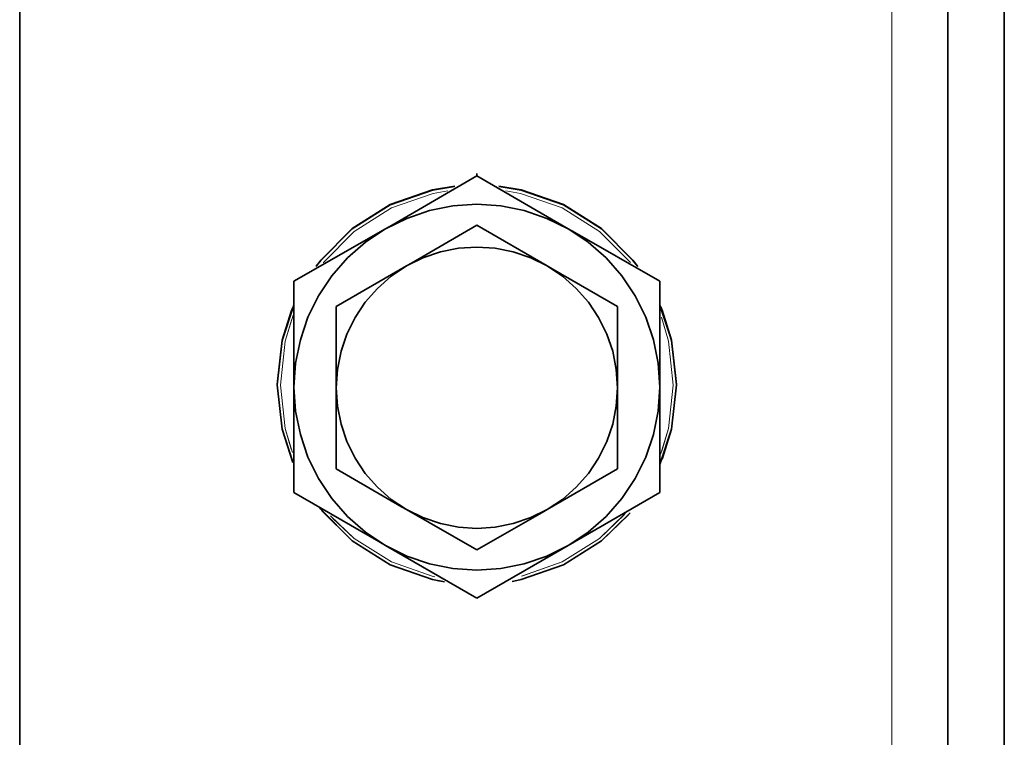
# Model space of a CAD drawing. Extents: x 10 to 574, y -644 to -198.
# Drawn here: x 535 to 540, y -427 to -424 of the extents above; entities that cross this region are included whole.
import ezdxf

# ---------------------------------------------------------------- set-up
doc = ezdxf.new("R2010")
doc.units = 0
doc.header["$MEASUREMENT"] = 0
doc.layers.add('Layer 1', color=7, linetype='Continuous', lineweight=0)

msp = doc.modelspace()

# ---------------------------------------------------------------- linework, layer by layer
at = {"layer": 'Layer 1', "color": 8, "lineweight": 18, "true_color": 0x818181}
msp.add_open_spline([(539.1235, -409.1806), (539.1235, -409.1806), (539.1235, -441.3976), (539.1235, -441.3976)], degree=3, dxfattribs=at)
at = {"layer": 'Layer 1', "color": 18, "lineweight": 35, "true_color": 0x010101}
for points in [[(534.7295, -441.3979), (534.7295, -441.3979), (534.7295, -410.8809), (534.7295, -410.8809)], [(539.4065, -435.2639), (539.4065, -435.2639), (539.4065, -410.9929), (539.4065, -410.9929)], [(539.6905, -435.2639), (539.6905, -435.2639), (539.6905, -410.9929), (539.6905, -410.9929)], [(537.0325, -424.4139), (537.0325, -424.4139), (537.0325, -424.4249), (537.0325, -424.4249)], [(537.0325, -424.4139), (537.0325, -424.4139), (537.0325, -424.4249), (537.0325, -424.4249)], [(537.0325, -424.4139), (537.0325, -424.4139), (537.0325, -424.4249), (537.0325, -424.4249)], [(537.0325, -424.4249), (537.0325, -424.4249), (537.4935, -424.6929), (537.4935, -424.6929)], [(537.0325, -424.4249), (537.0325, -424.4249), (537.4935, -424.6929), (537.4935, -424.6929)], [(537.0325, -424.4249), (537.0325, -424.4249), (537.4935, -424.6929), (537.4935, -424.6929)], [(536.1114, -424.9569), (536.1114, -424.9569), (536.5724, -424.6929), (536.5724, -424.6929)], [(536.1114, -424.9569), (536.1114, -424.9569), (536.5724, -424.6929), (536.5724, -424.6929)], [(536.1114, -424.9569), (536.1114, -424.9569), (536.5724, -424.6929), (536.5724, -424.6929)], [(537.0325, -424.6719), (537.0325, -424.6719), (537.0325, -424.6739), (537.0325, -424.6739)], [(537.0325, -424.6719), (537.0325, -424.6719), (537.0325, -424.6739), (537.0325, -424.6739)], [(537.0325, -424.6739), (537.0325, -424.6739), (537.3874, -424.8799), (537.3874, -424.8799)], [(537.0325, -424.6739), (537.0325, -424.6739), (537.3874, -424.8799), (537.3874, -424.8799)], [(536.3244, -425.0839), (536.3244, -425.0839), (536.6785, -424.8799), (536.6785, -424.8799)], [(536.3244, -425.0839), (536.3244, -425.0839), (536.6785, -424.8799), (536.6785, -424.8799)], [(536.0265, -425.4779), (536.0265, -425.4779), (536.0265, -425.4789), (536.0265, -425.4789)], [(536.0265, -425.4779), (536.0265, -425.4779), (536.0265, -425.4789), (536.0265, -425.4789)], [(538.0395, -425.4789), (538.0395, -425.4789), (538.0395, -425.4779), (538.0395, -425.4779)], [(538.0395, -425.4789), (538.0395, -425.4789), (538.0395, -425.4779), (538.0395, -425.4779)], [(537.7414, -425.9019), (537.7414, -425.9019), (537.3874, -426.1069), (537.3874, -426.1069)], [(537.7414, -425.9019), (537.7414, -425.9019), (537.3874, -426.1069), (537.3874, -426.1069)], [(537.9545, -426.0209), (537.9545, -426.0209), (537.4935, -426.2879), (537.4935, -426.2879)], [(537.9545, -426.0209), (537.9545, -426.0209), (537.4935, -426.2879), (537.4935, -426.2879)], [(537.9545, -426.0209), (537.9545, -426.0209), (537.4935, -426.2879), (537.4935, -426.2879)], [(537.0325, -426.3109), (537.0325, -426.3109), (536.6785, -426.1069), (536.6785, -426.1069)], [(537.0325, -426.3109), (537.0325, -426.3109), (536.6785, -426.1069), (536.6785, -426.1069)], [(537.0325, -426.5529), (537.0325, -426.5529), (536.5724, -426.2879), (536.5724, -426.2879)], [(537.0325, -426.5529), (537.0325, -426.5529), (536.5724, -426.2879), (536.5724, -426.2879)], [(537.0325, -426.5529), (537.0325, -426.5529), (536.5724, -426.2879), (536.5724, -426.2879)]]:
    msp.add_open_spline(points, degree=3, dxfattribs=at)
for points, knots in [([(536.5724, -424.6929), (536.5724, -424.6929), (536.6055, -424.6739), (536.6055, -424.6739), (536.6055, -424.6739), (537.0325, -424.4249), (537.0325, -424.4249)], [0, 0, 0, 0, 1, 1, 1, 2, 2, 2, 2]), ([(536.5724, -424.6929), (536.5724, -424.6929), (536.6055, -424.6739), (536.6055, -424.6739), (536.6055, -424.6739), (537.0325, -424.4249), (537.0325, -424.4249)], [0, 0, 0, 0, 1, 1, 1, 2, 2, 2, 2]), ([(536.5724, -424.6929), (536.5724, -424.6929), (536.6055, -424.6739), (536.6055, -424.6739), (536.6055, -424.6739), (537.0325, -424.4249), (537.0325, -424.4249)], [0, 0, 0, 0, 1, 1, 1, 2, 2, 2, 2]), ([(536.9214, -424.4779), (536.9214, -424.4779), (536.8094, -424.4969), (536.8094, -424.4969), (536.8094, -424.4969), (536.5965, -424.5709), (536.5965, -424.5709), (536.5965, -424.5709), (536.4054, -424.6909), (536.4054, -424.6909), (536.4054, -424.6909), (536.2464, -424.8509), (536.2464, -424.8509), (536.2464, -424.8509), (536.2225, -424.8819), (536.2225, -424.8819)], [0, 0, 0, 0, 1, 1, 1, 2, 2, 2, 3, 3, 3, 4, 4, 4, 5, 5, 5, 5]), ([(536.9214, -424.4779), (536.9214, -424.4779), (536.8094, -424.4969), (536.8094, -424.4969), (536.8094, -424.4969), (536.5965, -424.5709), (536.5965, -424.5709), (536.5965, -424.5709), (536.4054, -424.6909), (536.4054, -424.6909), (536.4054, -424.6909), (536.2464, -424.8509), (536.2464, -424.8509), (536.2464, -424.8509), (536.2225, -424.8819), (536.2225, -424.8819)], [0, 0, 0, 0, 1, 1, 1, 2, 2, 2, 3, 3, 3, 4, 4, 4, 5, 5, 5, 5]), ([(536.2234, -424.8809), (536.2234, -424.8809), (536.2464, -424.8519), (536.2464, -424.8519), (536.2464, -424.8519), (536.4054, -424.6919), (536.4054, -424.6919), (536.4054, -424.6919), (536.5965, -424.5719), (536.5965, -424.5719), (536.5965, -424.5719), (536.8094, -424.4979), (536.8094, -424.4979), (536.8094, -424.4979), (536.9195, -424.4789), (536.9195, -424.4789)], [0, 0, 0, 0, 1, 1, 1, 2, 2, 2, 3, 3, 3, 4, 4, 4, 5, 5, 5, 5]), ([(536.2234, -424.8809), (536.2234, -424.8809), (536.2464, -424.8519), (536.2464, -424.8519), (536.2464, -424.8519), (536.4054, -424.6919), (536.4054, -424.6919), (536.4054, -424.6919), (536.5965, -424.5719), (536.5965, -424.5719), (536.5965, -424.5719), (536.8094, -424.4979), (536.8094, -424.4979), (536.8094, -424.4979), (536.9195, -424.4789), (536.9195, -424.4789)], [0, 0, 0, 0, 1, 1, 1, 2, 2, 2, 3, 3, 3, 4, 4, 4, 5, 5, 5, 5]), ([(537.8435, -424.8819), (537.8435, -424.8819), (537.8194, -424.8509), (537.8194, -424.8509), (537.8194, -424.8509), (537.6604, -424.6909), (537.6604, -424.6909), (537.6604, -424.6909), (537.4695, -424.5709), (537.4695, -424.5709), (537.4695, -424.5709), (537.2565, -424.4969), (537.2565, -424.4969), (537.2565, -424.4969), (537.1435, -424.4779), (537.1435, -424.4779)], [0, 0, 0, 0, 1, 1, 1, 2, 2, 2, 3, 3, 3, 4, 4, 4, 5, 5, 5, 5]), ([(537.8435, -424.8819), (537.8435, -424.8819), (537.8194, -424.8509), (537.8194, -424.8509), (537.8194, -424.8509), (537.6604, -424.6909), (537.6604, -424.6909), (537.6604, -424.6909), (537.4695, -424.5709), (537.4695, -424.5709), (537.4695, -424.5709), (537.2565, -424.4969), (537.2565, -424.4969), (537.2565, -424.4969), (537.1435, -424.4779), (537.1435, -424.4779)], [0, 0, 0, 0, 1, 1, 1, 2, 2, 2, 3, 3, 3, 4, 4, 4, 5, 5, 5, 5]), ([(537.1454, -424.4789), (537.1454, -424.4789), (537.2565, -424.4979), (537.2565, -424.4979), (537.2565, -424.4979), (537.4695, -424.5719), (537.4695, -424.5719), (537.4695, -424.5719), (537.6604, -424.6919), (537.6604, -424.6919), (537.6604, -424.6919), (537.8194, -424.8519), (537.8194, -424.8519), (537.8194, -424.8519), (537.8425, -424.8809), (537.8425, -424.8809)], [0, 0, 0, 0, 1, 1, 1, 2, 2, 2, 3, 3, 3, 4, 4, 4, 5, 5, 5, 5]), ([(537.1454, -424.4789), (537.1454, -424.4789), (537.2565, -424.4979), (537.2565, -424.4979), (537.2565, -424.4979), (537.4695, -424.5719), (537.4695, -424.5719), (537.4695, -424.5719), (537.6604, -424.6919), (537.6604, -424.6919), (537.6604, -424.6919), (537.8194, -424.8519), (537.8194, -424.8519), (537.8194, -424.8519), (537.8425, -424.8809), (537.8425, -424.8809)], [0, 0, 0, 0, 1, 1, 1, 2, 2, 2, 3, 3, 3, 4, 4, 4, 5, 5, 5, 5]), ([(537.4935, -424.6929), (537.4935, -424.6929), (537.3855, -424.6399), (537.3855, -424.6399), (537.3855, -424.6399), (537.2715, -424.6009), (537.2715, -424.6009), (537.2715, -424.6009), (537.1535, -424.5769), (537.1535, -424.5769), (537.1535, -424.5769), (537.0325, -424.5689), (537.0325, -424.5689), (537.0325, -424.5689), (536.9125, -424.5769), (536.9125, -424.5769), (536.9125, -424.5769), (536.7945, -424.6009), (536.7945, -424.6009), (536.7945, -424.6009), (536.6805, -424.6399), (536.6805, -424.6399), (536.6805, -424.6399), (536.5724, -424.6929), (536.5724, -424.6929)], [0, 0, 0, 0, 1, 1, 1, 2, 2, 2, 3, 3, 3, 4, 4, 4, 5, 5, 5, 6, 6, 6, 7, 7, 7, 8, 8, 8, 8]), ([(537.4935, -424.6929), (537.4935, -424.6929), (537.3855, -424.6399), (537.3855, -424.6399), (537.3855, -424.6399), (537.2715, -424.6009), (537.2715, -424.6009), (537.2715, -424.6009), (537.1535, -424.5769), (537.1535, -424.5769), (537.1535, -424.5769), (537.0325, -424.5689), (537.0325, -424.5689), (537.0325, -424.5689), (536.9125, -424.5769), (536.9125, -424.5769), (536.9125, -424.5769), (536.7945, -424.6009), (536.7945, -424.6009), (536.7945, -424.6009), (536.6805, -424.6399), (536.6805, -424.6399), (536.6805, -424.6399), (536.5724, -424.6929), (536.5724, -424.6929)], [0, 0, 0, 0, 1, 1, 1, 2, 2, 2, 3, 3, 3, 4, 4, 4, 5, 5, 5, 6, 6, 6, 7, 7, 7, 8, 8, 8, 8]), ([(537.4935, -424.6929), (537.4935, -424.6929), (537.3855, -424.6399), (537.3855, -424.6399), (537.3855, -424.6399), (537.2715, -424.6009), (537.2715, -424.6009), (537.2715, -424.6009), (537.1535, -424.5769), (537.1535, -424.5769), (537.1535, -424.5769), (537.0325, -424.5689), (537.0325, -424.5689), (537.0325, -424.5689), (536.9125, -424.5769), (536.9125, -424.5769), (536.9125, -424.5769), (536.7945, -424.6009), (536.7945, -424.6009), (536.7945, -424.6009), (536.6805, -424.6399), (536.6805, -424.6399), (536.6805, -424.6399), (536.5724, -424.6929), (536.5724, -424.6929)], [0, 0, 0, 0, 1, 1, 1, 2, 2, 2, 3, 3, 3, 4, 4, 4, 5, 5, 5, 6, 6, 6, 7, 7, 7, 8, 8, 8, 8]), ([(536.5724, -424.6929), (536.5724, -424.6929), (536.4725, -424.7599), (536.4725, -424.7599), (536.4725, -424.7599), (536.3815, -424.8389), (536.3815, -424.8389), (536.3815, -424.8389), (536.3025, -424.9299), (536.3025, -424.9299), (536.3025, -424.9299), (536.2355, -425.0299), (536.2355, -425.0299), (536.2355, -425.0299), (536.1814, -425.1379), (536.1814, -425.1379), (536.1814, -425.1379), (536.1435, -425.2519), (536.1435, -425.2519), (536.1435, -425.2519), (536.1195, -425.3699), (536.1195, -425.3699), (536.1195, -425.3699), (536.1114, -425.4909), (536.1114, -425.4909)], [0, 0, 0, 0, 1, 1, 1, 2, 2, 2, 3, 3, 3, 4, 4, 4, 5, 5, 5, 6, 6, 6, 7, 7, 7, 8, 8, 8, 8]), ([(536.5724, -424.6929), (536.5724, -424.6929), (536.4725, -424.7599), (536.4725, -424.7599), (536.4725, -424.7599), (536.3815, -424.8389), (536.3815, -424.8389), (536.3815, -424.8389), (536.3025, -424.9299), (536.3025, -424.9299), (536.3025, -424.9299), (536.2355, -425.0299), (536.2355, -425.0299), (536.2355, -425.0299), (536.1814, -425.1379), (536.1814, -425.1379), (536.1814, -425.1379), (536.1435, -425.2519), (536.1435, -425.2519), (536.1435, -425.2519), (536.1195, -425.3699), (536.1195, -425.3699), (536.1195, -425.3699), (536.1114, -425.4909), (536.1114, -425.4909)], [0, 0, 0, 0, 1, 1, 1, 2, 2, 2, 3, 3, 3, 4, 4, 4, 5, 5, 5, 6, 6, 6, 7, 7, 7, 8, 8, 8, 8]), ([(536.5724, -424.6929), (536.5724, -424.6929), (536.4725, -424.7599), (536.4725, -424.7599), (536.4725, -424.7599), (536.3815, -424.8389), (536.3815, -424.8389), (536.3815, -424.8389), (536.3025, -424.9299), (536.3025, -424.9299), (536.3025, -424.9299), (536.2355, -425.0299), (536.2355, -425.0299), (536.2355, -425.0299), (536.1814, -425.1379), (536.1814, -425.1379), (536.1814, -425.1379), (536.1435, -425.2519), (536.1435, -425.2519), (536.1435, -425.2519), (536.1195, -425.3699), (536.1195, -425.3699), (536.1195, -425.3699), (536.1114, -425.4909), (536.1114, -425.4909)], [0, 0, 0, 0, 1, 1, 1, 2, 2, 2, 3, 3, 3, 4, 4, 4, 5, 5, 5, 6, 6, 6, 7, 7, 7, 8, 8, 8, 8]), ([(536.6785, -424.8799), (536.6785, -424.8799), (536.7035, -424.8659), (536.7035, -424.8659), (536.7035, -424.8659), (537.0325, -424.6739), (537.0325, -424.6739)], [0, 0, 0, 0, 1, 1, 1, 2, 2, 2, 2]), ([(536.6785, -424.8799), (536.6785, -424.8799), (536.7035, -424.8659), (536.7035, -424.8659), (536.7035, -424.8659), (537.0325, -424.6739), (537.0325, -424.6739)], [0, 0, 0, 0, 1, 1, 1, 2, 2, 2, 2]), ([(537.4935, -424.6929), (537.4935, -424.6929), (537.5265, -424.7119), (537.5265, -424.7119), (537.5265, -424.7119), (537.9545, -424.9569), (537.9545, -424.9569)], [0, 0, 0, 0, 1, 1, 1, 2, 2, 2, 2]), ([(537.9545, -425.4909), (537.9545, -425.4909), (537.9465, -425.3699), (537.9465, -425.3699), (537.9465, -425.3699), (537.9225, -425.2519), (537.9225, -425.2519), (537.9225, -425.2519), (537.8844, -425.1379), (537.8844, -425.1379), (537.8844, -425.1379), (537.8305, -425.0299), (537.8305, -425.0299), (537.8305, -425.0299), (537.7635, -424.9299), (537.7635, -424.9299), (537.7635, -424.9299), (537.6844, -424.8389), (537.6844, -424.8389), (537.6844, -424.8389), (537.5935, -424.7599), (537.5935, -424.7599), (537.5935, -424.7599), (537.4935, -424.6929), (537.4935, -424.6929)], [0, 0, 0, 0, 1, 1, 1, 2, 2, 2, 3, 3, 3, 4, 4, 4, 5, 5, 5, 6, 6, 6, 7, 7, 7, 8, 8, 8, 8]), ([(537.4935, -424.6929), (537.4935, -424.6929), (537.5265, -424.7119), (537.5265, -424.7119), (537.5265, -424.7119), (537.9545, -424.9569), (537.9545, -424.9569)], [0, 0, 0, 0, 1, 1, 1, 2, 2, 2, 2]), ([(537.9545, -425.4909), (537.9545, -425.4909), (537.9465, -425.3699), (537.9465, -425.3699), (537.9465, -425.3699), (537.9225, -425.2519), (537.9225, -425.2519), (537.9225, -425.2519), (537.8844, -425.1379), (537.8844, -425.1379), (537.8844, -425.1379), (537.8305, -425.0299), (537.8305, -425.0299), (537.8305, -425.0299), (537.7635, -424.9299), (537.7635, -424.9299), (537.7635, -424.9299), (537.6844, -424.8389), (537.6844, -424.8389), (537.6844, -424.8389), (537.5935, -424.7599), (537.5935, -424.7599), (537.5935, -424.7599), (537.4935, -424.6929), (537.4935, -424.6929)], [0, 0, 0, 0, 1, 1, 1, 2, 2, 2, 3, 3, 3, 4, 4, 4, 5, 5, 5, 6, 6, 6, 7, 7, 7, 8, 8, 8, 8]), ([(537.4935, -424.6929), (537.4935, -424.6929), (537.5265, -424.7119), (537.5265, -424.7119), (537.5265, -424.7119), (537.9545, -424.9569), (537.9545, -424.9569)], [0, 0, 0, 0, 1, 1, 1, 2, 2, 2, 2]), ([(537.9545, -425.4909), (537.9545, -425.4909), (537.9465, -425.3699), (537.9465, -425.3699), (537.9465, -425.3699), (537.9225, -425.2519), (537.9225, -425.2519), (537.9225, -425.2519), (537.8844, -425.1379), (537.8844, -425.1379), (537.8844, -425.1379), (537.8305, -425.0299), (537.8305, -425.0299), (537.8305, -425.0299), (537.7635, -424.9299), (537.7635, -424.9299), (537.7635, -424.9299), (537.6844, -424.8389), (537.6844, -424.8389), (537.6844, -424.8389), (537.5935, -424.7599), (537.5935, -424.7599), (537.5935, -424.7599), (537.4935, -424.6929), (537.4935, -424.6929)], [0, 0, 0, 0, 1, 1, 1, 2, 2, 2, 3, 3, 3, 4, 4, 4, 5, 5, 5, 6, 6, 6, 7, 7, 7, 8, 8, 8, 8]), ([(537.3874, -424.8799), (537.3874, -424.8799), (537.3045, -424.8389), (537.3045, -424.8389), (537.3045, -424.8389), (537.2165, -424.8089), (537.2165, -424.8089), (537.2165, -424.8089), (537.1255, -424.7909), (537.1255, -424.7909), (537.1255, -424.7909), (537.0325, -424.7849), (537.0325, -424.7849), (537.0325, -424.7849), (536.9405, -424.7909), (536.9405, -424.7909), (536.9405, -424.7909), (536.8495, -424.8089), (536.8495, -424.8089), (536.8495, -424.8089), (536.7615, -424.8389), (536.7615, -424.8389), (536.7615, -424.8389), (536.6785, -424.8799), (536.6785, -424.8799)], [0, 0, 0, 0, 1, 1, 1, 2, 2, 2, 3, 3, 3, 4, 4, 4, 5, 5, 5, 6, 6, 6, 7, 7, 7, 8, 8, 8, 8]), ([(537.3874, -424.8799), (537.3874, -424.8799), (537.3045, -424.8389), (537.3045, -424.8389), (537.3045, -424.8389), (537.2165, -424.8089), (537.2165, -424.8089), (537.2165, -424.8089), (537.1255, -424.7909), (537.1255, -424.7909), (537.1255, -424.7909), (537.0325, -424.7849), (537.0325, -424.7849), (537.0325, -424.7849), (536.9405, -424.7909), (536.9405, -424.7909), (536.9405, -424.7909), (536.8495, -424.8089), (536.8495, -424.8089), (536.8495, -424.8089), (536.7615, -424.8389), (536.7615, -424.8389), (536.7615, -424.8389), (536.6785, -424.8799), (536.6785, -424.8799)], [0, 0, 0, 0, 1, 1, 1, 2, 2, 2, 3, 3, 3, 4, 4, 4, 5, 5, 5, 6, 6, 6, 7, 7, 7, 8, 8, 8, 8]), ([(536.6785, -424.8799), (536.6785, -424.8799), (536.6015, -424.9319), (536.6015, -424.9319), (536.6015, -424.9319), (536.5315, -424.9929), (536.5315, -424.9929), (536.5315, -424.9929), (536.4704, -425.0619), (536.4704, -425.0619), (536.4704, -425.0619), (536.4195, -425.1389), (536.4195, -425.1389), (536.4195, -425.1389), (536.3785, -425.2229), (536.3785, -425.2229), (536.3785, -425.2229), (536.3484, -425.3099), (536.3484, -425.3099), (536.3484, -425.3099), (536.3305, -425.4009), (536.3305, -425.4009), (536.3305, -425.4009), (536.3244, -425.4939), (536.3244, -425.4939)], [0, 0, 0, 0, 1, 1, 1, 2, 2, 2, 3, 3, 3, 4, 4, 4, 5, 5, 5, 6, 6, 6, 7, 7, 7, 8, 8, 8, 8]), ([(536.6785, -424.8799), (536.6785, -424.8799), (536.6015, -424.9319), (536.6015, -424.9319), (536.6015, -424.9319), (536.5315, -424.9929), (536.5315, -424.9929), (536.5315, -424.9929), (536.4704, -425.0619), (536.4704, -425.0619), (536.4704, -425.0619), (536.4195, -425.1389), (536.4195, -425.1389), (536.4195, -425.1389), (536.3785, -425.2229), (536.3785, -425.2229), (536.3785, -425.2229), (536.3484, -425.3099), (536.3484, -425.3099), (536.3484, -425.3099), (536.3305, -425.4009), (536.3305, -425.4009), (536.3305, -425.4009), (536.3244, -425.4939), (536.3244, -425.4939)], [0, 0, 0, 0, 1, 1, 1, 2, 2, 2, 3, 3, 3, 4, 4, 4, 5, 5, 5, 6, 6, 6, 7, 7, 7, 8, 8, 8, 8]), ([(537.3874, -424.8799), (537.3874, -424.8799), (537.4125, -424.8949), (537.4125, -424.8949), (537.4125, -424.8949), (537.7414, -425.0839), (537.7414, -425.0839)], [0, 0, 0, 0, 1, 1, 1, 2, 2, 2, 2]), ([(537.7414, -425.4939), (537.7414, -425.4939), (537.7355, -425.4009), (537.7355, -425.4009), (537.7355, -425.4009), (537.7175, -425.3099), (537.7175, -425.3099), (537.7175, -425.3099), (537.6875, -425.2229), (537.6875, -425.2229), (537.6875, -425.2229), (537.6465, -425.1389), (537.6465, -425.1389), (537.6465, -425.1389), (537.5954, -425.0619), (537.5954, -425.0619), (537.5954, -425.0619), (537.5334, -424.9929), (537.5334, -424.9929), (537.5334, -424.9929), (537.4645, -424.9319), (537.4645, -424.9319), (537.4645, -424.9319), (537.3874, -424.8799), (537.3874, -424.8799)], [0, 0, 0, 0, 1, 1, 1, 2, 2, 2, 3, 3, 3, 4, 4, 4, 5, 5, 5, 6, 6, 6, 7, 7, 7, 8, 8, 8, 8]), ([(537.3874, -424.8799), (537.3874, -424.8799), (537.4125, -424.8949), (537.4125, -424.8949), (537.4125, -424.8949), (537.7414, -425.0839), (537.7414, -425.0839)], [0, 0, 0, 0, 1, 1, 1, 2, 2, 2, 2]), ([(537.7414, -425.4939), (537.7414, -425.4939), (537.7355, -425.4009), (537.7355, -425.4009), (537.7355, -425.4009), (537.7175, -425.3099), (537.7175, -425.3099), (537.7175, -425.3099), (537.6875, -425.2229), (537.6875, -425.2229), (537.6875, -425.2229), (537.6465, -425.1389), (537.6465, -425.1389), (537.6465, -425.1389), (537.5954, -425.0619), (537.5954, -425.0619), (537.5954, -425.0619), (537.5334, -424.9929), (537.5334, -424.9929), (537.5334, -424.9929), (537.4645, -424.9319), (537.4645, -424.9319), (537.4645, -424.9319), (537.3874, -424.8799), (537.3874, -424.8799)], [0, 0, 0, 0, 1, 1, 1, 2, 2, 2, 3, 3, 3, 4, 4, 4, 5, 5, 5, 6, 6, 6, 7, 7, 7, 8, 8, 8, 8]), ([(536.1114, -425.4909), (536.1114, -425.4909), (536.1114, -425.3719), (536.1114, -425.3719), (536.1114, -425.3719), (536.1114, -424.9569), (536.1114, -424.9569)], [0, 0, 0, 0, 1, 1, 1, 2, 2, 2, 2]), ([(536.1114, -425.4909), (536.1114, -425.4909), (536.1114, -425.3719), (536.1114, -425.3719), (536.1114, -425.3719), (536.1114, -424.9569), (536.1114, -424.9569)], [0, 0, 0, 0, 1, 1, 1, 2, 2, 2, 2]), ([(536.1114, -425.4909), (536.1114, -425.4909), (536.1114, -425.3719), (536.1114, -425.3719), (536.1114, -425.3719), (536.1114, -424.9569), (536.1114, -424.9569)], [0, 0, 0, 0, 1, 1, 1, 2, 2, 2, 2]), ([(537.9545, -424.9569), (537.9545, -424.9569), (537.9545, -425.3719), (537.9545, -425.3719), (537.9545, -425.3719), (537.9545, -425.4909), (537.9545, -425.4909)], [0, 0, 0, 0, 1, 1, 1, 2, 2, 2, 2]), ([(537.9545, -424.9569), (537.9545, -424.9569), (537.9545, -425.3719), (537.9545, -425.3719), (537.9545, -425.3719), (537.9545, -425.4909), (537.9545, -425.4909)], [0, 0, 0, 0, 1, 1, 1, 2, 2, 2, 2]), ([(537.9545, -424.9569), (537.9545, -424.9569), (537.9545, -425.3719), (537.9545, -425.3719), (537.9545, -425.3719), (537.9545, -425.4909), (537.9545, -425.4909)], [0, 0, 0, 0, 1, 1, 1, 2, 2, 2, 2]), ([(536.0265, -425.4789), (536.0265, -425.4789), (536.0514, -425.2549), (536.0514, -425.2549), (536.0514, -425.2549), (536.1105, -425.0779), (536.1105, -425.0779)], [0, 0, 0, 0, 1, 1, 1, 2, 2, 2, 2]), ([(536.1034, -425.0929), (536.1034, -425.0929), (536.0514, -425.2539), (536.0514, -425.2539), (536.0514, -425.2539), (536.0265, -425.4779), (536.0265, -425.4779)], [0, 0, 0, 0, 1, 1, 1, 2, 2, 2, 2]), ([(536.1034, -425.8639), (536.1034, -425.8639), (536.0514, -425.7029), (536.0514, -425.7029), (536.0514, -425.7029), (536.0265, -425.4789), (536.0265, -425.4789), (536.0265, -425.4789), (536.0514, -425.2549), (536.0514, -425.2549), (536.0514, -425.2549), (536.0995, -425.1039), (536.0995, -425.1039)], [0, 0, 0, 0, 1, 1, 1, 2, 2, 2, 3, 3, 3, 4, 4, 4, 4]), ([(536.0984, -425.1049), (536.0984, -425.1049), (536.0514, -425.2539), (536.0514, -425.2539), (536.0514, -425.2539), (536.0265, -425.4779), (536.0265, -425.4779)], [0, 0, 0, 0, 1, 1, 1, 2, 2, 2, 2]), ([(536.3244, -425.4939), (536.3244, -425.4939), (536.3244, -425.3969), (536.3244, -425.3969), (536.3244, -425.3969), (536.3244, -425.0839), (536.3244, -425.0839)], [0, 0, 0, 0, 1, 1, 1, 2, 2, 2, 2]), ([(536.3244, -425.4939), (536.3244, -425.4939), (536.3244, -425.1689), (536.3244, -425.1689), (536.3244, -425.1689), (536.3244, -425.0839), (536.3244, -425.0839)], [0, 0, 0, 0, 1, 1, 1, 2, 2, 2, 2]), ([(537.7414, -425.0839), (537.7414, -425.0839), (537.7414, -425.3969), (537.7414, -425.3969), (537.7414, -425.3969), (537.7414, -425.4939), (537.7414, -425.4939)], [0, 0, 0, 0, 1, 1, 1, 2, 2, 2, 2]), ([(537.7414, -425.0839), (537.7414, -425.0839), (537.7414, -425.1689), (537.7414, -425.1689), (537.7414, -425.1689), (537.7414, -425.4939), (537.7414, -425.4939)], [0, 0, 0, 0, 1, 1, 1, 2, 2, 2, 2]), ([(538.0395, -425.4779), (538.0395, -425.4779), (538.0135, -425.2539), (538.0135, -425.2539), (538.0135, -425.2539), (537.9555, -425.0769), (537.9555, -425.0769)], [0, 0, 0, 0, 1, 1, 1, 2, 2, 2, 2]), ([(537.9595, -425.0859), (537.9595, -425.0859), (538.0135, -425.2549), (538.0135, -425.2549), (538.0135, -425.2549), (538.0395, -425.4789), (538.0395, -425.4789)], [0, 0, 0, 0, 1, 1, 1, 2, 2, 2, 2]), ([(537.9624, -425.0939), (537.9624, -425.0939), (538.0135, -425.2549), (538.0135, -425.2549), (538.0135, -425.2549), (538.0395, -425.4789), (538.0395, -425.4789), (538.0395, -425.4789), (538.0135, -425.7029), (538.0135, -425.7029), (538.0135, -425.7029), (537.9665, -425.8539), (537.9665, -425.8539)], [0, 0, 0, 0, 1, 1, 1, 2, 2, 2, 3, 3, 3, 4, 4, 4, 4]), ([(538.0395, -425.4779), (538.0395, -425.4779), (538.0135, -425.2539), (538.0135, -425.2539), (538.0135, -425.2539), (537.9665, -425.1029), (537.9665, -425.1029)], [0, 0, 0, 0, 1, 1, 1, 2, 2, 2, 2]), ([(536.1065, -425.8709), (536.1065, -425.8709), (536.0514, -425.7029), (536.0514, -425.7029), (536.0514, -425.7029), (536.0265, -425.4789), (536.0265, -425.4789)], [0, 0, 0, 0, 1, 1, 1, 2, 2, 2, 2]), ([(536.1114, -425.4909), (536.1114, -425.4909), (536.1195, -425.6109), (536.1195, -425.6109), (536.1195, -425.6109), (536.1435, -425.7289), (536.1435, -425.7289), (536.1435, -425.7289), (536.1814, -425.8429), (536.1814, -425.8429), (536.1814, -425.8429), (536.2355, -425.9509), (536.2355, -425.9509), (536.2355, -425.9509), (536.3025, -426.0509), (536.3025, -426.0509), (536.3025, -426.0509), (536.3815, -426.1419), (536.3815, -426.1419), (536.3815, -426.1419), (536.4725, -426.2209), (536.4725, -426.2209), (536.4725, -426.2209), (536.5724, -426.2879), (536.5724, -426.2879)], [0, 0, 0, 0, 1, 1, 1, 2, 2, 2, 3, 3, 3, 4, 4, 4, 5, 5, 5, 6, 6, 6, 7, 7, 7, 8, 8, 8, 8]), ([(536.1114, -426.0209), (536.1114, -426.0209), (536.1114, -425.9189), (536.1114, -425.9189), (536.1114, -425.9189), (536.1114, -425.4909), (536.1114, -425.4909)], [0, 0, 0, 0, 1, 1, 1, 2, 2, 2, 2]), ([(536.1114, -425.4909), (536.1114, -425.4909), (536.1195, -425.6109), (536.1195, -425.6109), (536.1195, -425.6109), (536.1435, -425.7289), (536.1435, -425.7289), (536.1435, -425.7289), (536.1814, -425.8429), (536.1814, -425.8429), (536.1814, -425.8429), (536.2355, -425.9509), (536.2355, -425.9509), (536.2355, -425.9509), (536.3025, -426.0509), (536.3025, -426.0509), (536.3025, -426.0509), (536.3815, -426.1419), (536.3815, -426.1419), (536.3815, -426.1419), (536.4725, -426.2209), (536.4725, -426.2209), (536.4725, -426.2209), (536.5724, -426.2879), (536.5724, -426.2879)], [0, 0, 0, 0, 1, 1, 1, 2, 2, 2, 3, 3, 3, 4, 4, 4, 5, 5, 5, 6, 6, 6, 7, 7, 7, 8, 8, 8, 8]), ([(536.1114, -426.0209), (536.1114, -426.0209), (536.1114, -425.9189), (536.1114, -425.9189), (536.1114, -425.9189), (536.1114, -425.4909), (536.1114, -425.4909)], [0, 0, 0, 0, 1, 1, 1, 2, 2, 2, 2]), ([(536.1114, -425.4909), (536.1114, -425.4909), (536.1195, -425.6109), (536.1195, -425.6109), (536.1195, -425.6109), (536.1435, -425.7289), (536.1435, -425.7289), (536.1435, -425.7289), (536.1814, -425.8429), (536.1814, -425.8429), (536.1814, -425.8429), (536.2355, -425.9509), (536.2355, -425.9509), (536.2355, -425.9509), (536.3025, -426.0509), (536.3025, -426.0509), (536.3025, -426.0509), (536.3815, -426.1419), (536.3815, -426.1419), (536.3815, -426.1419), (536.4725, -426.2209), (536.4725, -426.2209), (536.4725, -426.2209), (536.5724, -426.2879), (536.5724, -426.2879)], [0, 0, 0, 0, 1, 1, 1, 2, 2, 2, 3, 3, 3, 4, 4, 4, 5, 5, 5, 6, 6, 6, 7, 7, 7, 8, 8, 8, 8]), ([(536.1114, -426.0209), (536.1114, -426.0209), (536.1114, -425.9189), (536.1114, -425.9189), (536.1114, -425.9189), (536.1114, -425.4909), (536.1114, -425.4909)], [0, 0, 0, 0, 1, 1, 1, 2, 2, 2, 2]), ([(536.3244, -425.4939), (536.3244, -425.4939), (536.3305, -425.5859), (536.3305, -425.5859), (536.3305, -425.5859), (536.3484, -425.6769), (536.3484, -425.6769), (536.3484, -425.6769), (536.3785, -425.7649), (536.3785, -425.7649), (536.3785, -425.7649), (536.4195, -425.8479), (536.4195, -425.8479), (536.4195, -425.8479), (536.4704, -425.9249), (536.4704, -425.9249), (536.4704, -425.9249), (536.5315, -425.9949), (536.5315, -425.9949), (536.5315, -425.9949), (536.6015, -426.0559), (536.6015, -426.0559), (536.6015, -426.0559), (536.6785, -426.1069), (536.6785, -426.1069)], [0, 0, 0, 0, 1, 1, 1, 2, 2, 2, 3, 3, 3, 4, 4, 4, 5, 5, 5, 6, 6, 6, 7, 7, 7, 8, 8, 8, 8]), ([(536.3244, -425.9019), (536.3244, -425.9019), (536.3244, -425.8169), (536.3244, -425.8169), (536.3244, -425.8169), (536.3244, -425.4939), (536.3244, -425.4939)], [0, 0, 0, 0, 1, 1, 1, 2, 2, 2, 2]), ([(536.3244, -425.4939), (536.3244, -425.4939), (536.3305, -425.5859), (536.3305, -425.5859), (536.3305, -425.5859), (536.3484, -425.6769), (536.3484, -425.6769), (536.3484, -425.6769), (536.3785, -425.7649), (536.3785, -425.7649), (536.3785, -425.7649), (536.4195, -425.8479), (536.4195, -425.8479), (536.4195, -425.8479), (536.4704, -425.9249), (536.4704, -425.9249), (536.4704, -425.9249), (536.5315, -425.9949), (536.5315, -425.9949), (536.5315, -425.9949), (536.6015, -426.0559), (536.6015, -426.0559), (536.6015, -426.0559), (536.6785, -426.1069), (536.6785, -426.1069)], [0, 0, 0, 0, 1, 1, 1, 2, 2, 2, 3, 3, 3, 4, 4, 4, 5, 5, 5, 6, 6, 6, 7, 7, 7, 8, 8, 8, 8]), ([(536.3244, -425.9019), (536.3244, -425.9019), (536.3244, -425.5899), (536.3244, -425.5899), (536.3244, -425.5899), (536.3244, -425.4939), (536.3244, -425.4939)], [0, 0, 0, 0, 1, 1, 1, 2, 2, 2, 2]), ([(537.3874, -426.1069), (537.3874, -426.1069), (537.4645, -426.0559), (537.4645, -426.0559), (537.4645, -426.0559), (537.5334, -425.9949), (537.5334, -425.9949), (537.5334, -425.9949), (537.5954, -425.9249), (537.5954, -425.9249), (537.5954, -425.9249), (537.6465, -425.8479), (537.6465, -425.8479), (537.6465, -425.8479), (537.6875, -425.7649), (537.6875, -425.7649), (537.6875, -425.7649), (537.7175, -425.6769), (537.7175, -425.6769), (537.7175, -425.6769), (537.7355, -425.5859), (537.7355, -425.5859), (537.7355, -425.5859), (537.7414, -425.4939), (537.7414, -425.4939)], [0, 0, 0, 0, 1, 1, 1, 2, 2, 2, 3, 3, 3, 4, 4, 4, 5, 5, 5, 6, 6, 6, 7, 7, 7, 8, 8, 8, 8]), ([(537.3874, -426.1069), (537.3874, -426.1069), (537.4645, -426.0559), (537.4645, -426.0559), (537.4645, -426.0559), (537.5334, -425.9949), (537.5334, -425.9949), (537.5334, -425.9949), (537.5954, -425.9249), (537.5954, -425.9249), (537.5954, -425.9249), (537.6465, -425.8479), (537.6465, -425.8479), (537.6465, -425.8479), (537.6875, -425.7649), (537.6875, -425.7649), (537.6875, -425.7649), (537.7175, -425.6769), (537.7175, -425.6769), (537.7175, -425.6769), (537.7355, -425.5859), (537.7355, -425.5859), (537.7355, -425.5859), (537.7414, -425.4939), (537.7414, -425.4939)], [0, 0, 0, 0, 1, 1, 1, 2, 2, 2, 3, 3, 3, 4, 4, 4, 5, 5, 5, 6, 6, 6, 7, 7, 7, 8, 8, 8, 8]), ([(537.4935, -426.2879), (537.4935, -426.2879), (537.5935, -426.2209), (537.5935, -426.2209), (537.5935, -426.2209), (537.6844, -426.1419), (537.6844, -426.1419), (537.6844, -426.1419), (537.7635, -426.0509), (537.7635, -426.0509), (537.7635, -426.0509), (537.8305, -425.9509), (537.8305, -425.9509), (537.8305, -425.9509), (537.8844, -425.8429), (537.8844, -425.8429), (537.8844, -425.8429), (537.9225, -425.7289), (537.9225, -425.7289), (537.9225, -425.7289), (537.9465, -425.6109), (537.9465, -425.6109), (537.9465, -425.6109), (537.9545, -425.4909), (537.9545, -425.4909)], [0, 0, 0, 0, 1, 1, 1, 2, 2, 2, 3, 3, 3, 4, 4, 4, 5, 5, 5, 6, 6, 6, 7, 7, 7, 8, 8, 8, 8]), ([(537.4935, -426.2879), (537.4935, -426.2879), (537.5935, -426.2209), (537.5935, -426.2209), (537.5935, -426.2209), (537.6844, -426.1419), (537.6844, -426.1419), (537.6844, -426.1419), (537.7635, -426.0509), (537.7635, -426.0509), (537.7635, -426.0509), (537.8305, -425.9509), (537.8305, -425.9509), (537.8305, -425.9509), (537.8844, -425.8429), (537.8844, -425.8429), (537.8844, -425.8429), (537.9225, -425.7289), (537.9225, -425.7289), (537.9225, -425.7289), (537.9465, -425.6109), (537.9465, -425.6109), (537.9465, -425.6109), (537.9545, -425.4909), (537.9545, -425.4909)], [0, 0, 0, 0, 1, 1, 1, 2, 2, 2, 3, 3, 3, 4, 4, 4, 5, 5, 5, 6, 6, 6, 7, 7, 7, 8, 8, 8, 8]), ([(537.4935, -426.2879), (537.4935, -426.2879), (537.5935, -426.2209), (537.5935, -426.2209), (537.5935, -426.2209), (537.6844, -426.1419), (537.6844, -426.1419), (537.6844, -426.1419), (537.7635, -426.0509), (537.7635, -426.0509), (537.7635, -426.0509), (537.8305, -425.9509), (537.8305, -425.9509), (537.8305, -425.9509), (537.8844, -425.8429), (537.8844, -425.8429), (537.8844, -425.8429), (537.9225, -425.7289), (537.9225, -425.7289), (537.9225, -425.7289), (537.9465, -425.6109), (537.9465, -425.6109), (537.9465, -425.6109), (537.9545, -425.4909), (537.9545, -425.4909)], [0, 0, 0, 0, 1, 1, 1, 2, 2, 2, 3, 3, 3, 4, 4, 4, 5, 5, 5, 6, 6, 6, 7, 7, 7, 8, 8, 8, 8]), ([(537.7414, -425.4939), (537.7414, -425.4939), (537.7414, -425.8169), (537.7414, -425.8169), (537.7414, -425.8169), (537.7414, -425.9019), (537.7414, -425.9019)], [0, 0, 0, 0, 1, 1, 1, 2, 2, 2, 2]), ([(537.7414, -425.4939), (537.7414, -425.4939), (537.7414, -425.5899), (537.7414, -425.5899), (537.7414, -425.5899), (537.7414, -425.9019), (537.7414, -425.9019)], [0, 0, 0, 0, 1, 1, 1, 2, 2, 2, 2]), ([(537.9545, -425.4909), (537.9545, -425.4909), (537.9545, -425.9189), (537.9545, -425.9189), (537.9545, -425.9189), (537.9545, -426.0209), (537.9545, -426.0209)], [0, 0, 0, 0, 1, 1, 1, 2, 2, 2, 2]), ([(537.9545, -425.4909), (537.9545, -425.4909), (537.9545, -425.9189), (537.9545, -425.9189), (537.9545, -425.9189), (537.9545, -426.0209), (537.9545, -426.0209)], [0, 0, 0, 0, 1, 1, 1, 2, 2, 2, 2]), ([(537.9545, -425.4909), (537.9545, -425.4909), (537.9545, -425.9189), (537.9545, -425.9189), (537.9545, -425.9189), (537.9545, -426.0209), (537.9545, -426.0209)], [0, 0, 0, 0, 1, 1, 1, 2, 2, 2, 2]), ([(538.0395, -425.4789), (538.0395, -425.4789), (538.0135, -425.7029), (538.0135, -425.7029), (538.0135, -425.7029), (537.9555, -425.8799), (537.9555, -425.8799)], [0, 0, 0, 0, 1, 1, 1, 2, 2, 2, 2]), ([(536.6785, -426.1069), (536.6785, -426.1069), (536.6535, -426.0929), (536.6535, -426.0929), (536.6535, -426.0929), (536.3244, -425.9019), (536.3244, -425.9019)], [0, 0, 0, 0, 1, 1, 1, 2, 2, 2, 2]), ([(536.6785, -426.1069), (536.6785, -426.1069), (536.6535, -426.0929), (536.6535, -426.0929), (536.6535, -426.0929), (536.3244, -425.9019), (536.3244, -425.9019)], [0, 0, 0, 0, 1, 1, 1, 2, 2, 2, 2]), ([(536.5724, -426.2879), (536.5724, -426.2879), (536.5395, -426.2689), (536.5395, -426.2689), (536.5395, -426.2689), (536.1114, -426.0209), (536.1114, -426.0209)], [0, 0, 0, 0, 1, 1, 1, 2, 2, 2, 2]), ([(536.5724, -426.2879), (536.5724, -426.2879), (536.5395, -426.2689), (536.5395, -426.2689), (536.5395, -426.2689), (536.1114, -426.0209), (536.1114, -426.0209)], [0, 0, 0, 0, 1, 1, 1, 2, 2, 2, 2]), ([(536.5724, -426.2879), (536.5724, -426.2879), (536.5395, -426.2689), (536.5395, -426.2689), (536.5395, -426.2689), (536.1114, -426.0209), (536.1114, -426.0209)], [0, 0, 0, 0, 1, 1, 1, 2, 2, 2, 2]), ([(536.8705, -426.4719), (536.8705, -426.4719), (536.8094, -426.4599), (536.8094, -426.4599), (536.8094, -426.4599), (536.5965, -426.3849), (536.5965, -426.3849), (536.5965, -426.3849), (536.4054, -426.2649), (536.4054, -426.2649), (536.4054, -426.2649), (536.2464, -426.1059), (536.2464, -426.1059), (536.2464, -426.1059), (536.2395, -426.0969), (536.2395, -426.0969)], [0, 0, 0, 0, 1, 1, 1, 2, 2, 2, 3, 3, 3, 4, 4, 4, 5, 5, 5, 5]), ([(536.8495, -426.4679), (536.8495, -426.4679), (536.8094, -426.4599), (536.8094, -426.4599), (536.8094, -426.4599), (536.5965, -426.3849), (536.5965, -426.3849), (536.5965, -426.3849), (536.4054, -426.2649), (536.4054, -426.2649), (536.4054, -426.2649), (536.2505, -426.1119), (536.2505, -426.1119)], [0, 0, 0, 0, 1, 1, 1, 2, 2, 2, 3, 3, 3, 4, 4, 4, 4]), ([(536.6785, -426.1069), (536.6785, -426.1069), (536.7615, -426.1479), (536.7615, -426.1479), (536.7615, -426.1479), (536.8495, -426.1779), (536.8495, -426.1779), (536.8495, -426.1779), (536.9405, -426.1959), (536.9405, -426.1959), (536.9405, -426.1959), (537.0325, -426.2019), (537.0325, -426.2019), (537.0325, -426.2019), (537.1255, -426.1959), (537.1255, -426.1959), (537.1255, -426.1959), (537.2165, -426.1779), (537.2165, -426.1779), (537.2165, -426.1779), (537.3045, -426.1479), (537.3045, -426.1479), (537.3045, -426.1479), (537.3874, -426.1069), (537.3874, -426.1069)], [0, 0, 0, 0, 1, 1, 1, 2, 2, 2, 3, 3, 3, 4, 4, 4, 5, 5, 5, 6, 6, 6, 7, 7, 7, 8, 8, 8, 8]), ([(536.6785, -426.1069), (536.6785, -426.1069), (536.7615, -426.1479), (536.7615, -426.1479), (536.7615, -426.1479), (536.8495, -426.1779), (536.8495, -426.1779), (536.8495, -426.1779), (536.9405, -426.1959), (536.9405, -426.1959), (536.9405, -426.1959), (537.0325, -426.2019), (537.0325, -426.2019), (537.0325, -426.2019), (537.1255, -426.1959), (537.1255, -426.1959), (537.1255, -426.1959), (537.2165, -426.1779), (537.2165, -426.1779), (537.2165, -426.1779), (537.3045, -426.1479), (537.3045, -426.1479), (537.3045, -426.1479), (537.3874, -426.1069), (537.3874, -426.1069)], [0, 0, 0, 0, 1, 1, 1, 2, 2, 2, 3, 3, 3, 4, 4, 4, 5, 5, 5, 6, 6, 6, 7, 7, 7, 8, 8, 8, 8]), ([(537.3874, -426.1069), (537.3874, -426.1069), (537.3625, -426.1219), (537.3625, -426.1219), (537.3625, -426.1219), (537.0325, -426.3109), (537.0325, -426.3109)], [0, 0, 0, 0, 1, 1, 1, 2, 2, 2, 2]), ([(537.3874, -426.1069), (537.3874, -426.1069), (537.3625, -426.1219), (537.3625, -426.1219), (537.3625, -426.1219), (537.0325, -426.3109), (537.0325, -426.3109)], [0, 0, 0, 0, 1, 1, 1, 2, 2, 2, 2]), ([(537.7984, -426.1319), (537.7984, -426.1319), (537.6604, -426.2649), (537.6604, -426.2649), (537.6604, -426.2649), (537.4695, -426.3849), (537.4695, -426.3849), (537.4695, -426.3849), (537.2565, -426.4599), (537.2565, -426.4599), (537.2565, -426.4599), (537.2104, -426.4689), (537.2104, -426.4689)], [0, 0, 0, 0, 1, 1, 1, 2, 2, 2, 3, 3, 3, 4, 4, 4, 4]), ([(537.8055, -426.1239), (537.8055, -426.1239), (537.6604, -426.2649), (537.6604, -426.2649), (537.6604, -426.2649), (537.4695, -426.3849), (537.4695, -426.3849), (537.4695, -426.3849), (537.2565, -426.4599), (537.2565, -426.4599), (537.2565, -426.4599), (537.2185, -426.4679), (537.2185, -426.4679)], [0, 0, 0, 0, 1, 1, 1, 2, 2, 2, 3, 3, 3, 4, 4, 4, 4]), ([(536.5724, -426.2879), (536.5724, -426.2879), (536.6805, -426.3419), (536.6805, -426.3419), (536.6805, -426.3419), (536.7945, -426.3799), (536.7945, -426.3799), (536.7945, -426.3799), (536.9125, -426.4039), (536.9125, -426.4039), (536.9125, -426.4039), (537.0325, -426.4119), (537.0325, -426.4119), (537.0325, -426.4119), (537.1535, -426.4039), (537.1535, -426.4039), (537.1535, -426.4039), (537.2715, -426.3799), (537.2715, -426.3799), (537.2715, -426.3799), (537.3855, -426.3419), (537.3855, -426.3419), (537.3855, -426.3419), (537.4935, -426.2879), (537.4935, -426.2879)], [0, 0, 0, 0, 1, 1, 1, 2, 2, 2, 3, 3, 3, 4, 4, 4, 5, 5, 5, 6, 6, 6, 7, 7, 7, 8, 8, 8, 8]), ([(536.5724, -426.2879), (536.5724, -426.2879), (536.6805, -426.3419), (536.6805, -426.3419), (536.6805, -426.3419), (536.7945, -426.3799), (536.7945, -426.3799), (536.7945, -426.3799), (536.9125, -426.4039), (536.9125, -426.4039), (536.9125, -426.4039), (537.0325, -426.4119), (537.0325, -426.4119), (537.0325, -426.4119), (537.1535, -426.4039), (537.1535, -426.4039), (537.1535, -426.4039), (537.2715, -426.3799), (537.2715, -426.3799), (537.2715, -426.3799), (537.3855, -426.3419), (537.3855, -426.3419), (537.3855, -426.3419), (537.4935, -426.2879), (537.4935, -426.2879)], [0, 0, 0, 0, 1, 1, 1, 2, 2, 2, 3, 3, 3, 4, 4, 4, 5, 5, 5, 6, 6, 6, 7, 7, 7, 8, 8, 8, 8]), ([(536.5724, -426.2879), (536.5724, -426.2879), (536.6805, -426.3419), (536.6805, -426.3419), (536.6805, -426.3419), (536.7945, -426.3799), (536.7945, -426.3799), (536.7945, -426.3799), (536.9125, -426.4039), (536.9125, -426.4039), (536.9125, -426.4039), (537.0325, -426.4119), (537.0325, -426.4119), (537.0325, -426.4119), (537.1535, -426.4039), (537.1535, -426.4039), (537.1535, -426.4039), (537.2715, -426.3799), (537.2715, -426.3799), (537.2715, -426.3799), (537.3855, -426.3419), (537.3855, -426.3419), (537.3855, -426.3419), (537.4935, -426.2879), (537.4935, -426.2879)], [0, 0, 0, 0, 1, 1, 1, 2, 2, 2, 3, 3, 3, 4, 4, 4, 5, 5, 5, 6, 6, 6, 7, 7, 7, 8, 8, 8, 8]), ([(537.4935, -426.2879), (537.4935, -426.2879), (537.4604, -426.3069), (537.4604, -426.3069), (537.4604, -426.3069), (537.0325, -426.5529), (537.0325, -426.5529)], [0, 0, 0, 0, 1, 1, 1, 2, 2, 2, 2]), ([(537.4935, -426.2879), (537.4935, -426.2879), (537.4604, -426.3069), (537.4604, -426.3069), (537.4604, -426.3069), (537.0325, -426.5529), (537.0325, -426.5529)], [0, 0, 0, 0, 1, 1, 1, 2, 2, 2, 2]), ([(537.4935, -426.2879), (537.4935, -426.2879), (537.4604, -426.3069), (537.4604, -426.3069), (537.4604, -426.3069), (537.0325, -426.5529), (537.0325, -426.5529)], [0, 0, 0, 0, 1, 1, 1, 2, 2, 2, 2])]:
    msp.add_open_spline(points, degree=3, knots=knots, dxfattribs=at)
at = {"layer": 'Layer 1', "color": 8, "lineweight": 18, "true_color": 0x818181}
for points, knots in [([(536.8865, -424.5006), (536.8865, -424.5006), (536.8125, -424.5146), (536.8125, -424.5146), (536.8125, -424.5146), (536.6035, -424.5876), (536.6035, -424.5876), (536.6035, -424.5876), (536.4155, -424.7056), (536.4155, -424.7056), (536.4155, -424.7056), (536.2594, -424.8616), (536.2594, -424.8616), (536.2594, -424.8616), (536.2585, -424.8626), (536.2585, -424.8626)], [0, 0, 0, 0, 1, 1, 1, 2, 2, 2, 3, 3, 3, 4, 4, 4, 5, 5, 5, 5]), ([(536.8865, -424.5006), (536.8865, -424.5006), (536.8125, -424.5146), (536.8125, -424.5146), (536.8125, -424.5146), (536.6035, -424.5876), (536.6035, -424.5876), (536.6035, -424.5876), (536.4155, -424.7056), (536.4155, -424.7056), (536.4155, -424.7056), (536.2594, -424.8616), (536.2594, -424.8616), (536.2594, -424.8616), (536.2585, -424.8626), (536.2585, -424.8626)], [0, 0, 0, 0, 1, 1, 1, 2, 2, 2, 3, 3, 3, 4, 4, 4, 5, 5, 5, 5]), ([(537.8075, -424.8626), (537.8075, -424.8626), (537.8065, -424.8616), (537.8065, -424.8616), (537.8065, -424.8616), (537.6505, -424.7056), (537.6505, -424.7056), (537.6505, -424.7056), (537.4624, -424.5876), (537.4624, -424.5876), (537.4624, -424.5876), (537.2535, -424.5146), (537.2535, -424.5146), (537.2535, -424.5146), (537.1795, -424.5006), (537.1795, -424.5006)], [0, 0, 0, 0, 1, 1, 1, 2, 2, 2, 3, 3, 3, 4, 4, 4, 5, 5, 5, 5]), ([(537.8075, -424.8626), (537.8075, -424.8626), (537.8065, -424.8616), (537.8065, -424.8616), (537.8065, -424.8616), (537.6505, -424.7056), (537.6505, -424.7056), (537.6505, -424.7056), (537.4624, -424.5876), (537.4624, -424.5876), (537.4624, -424.5876), (537.2535, -424.5146), (537.2535, -424.5146), (537.2535, -424.5146), (537.1795, -424.5006), (537.1795, -424.5006)], [0, 0, 0, 0, 1, 1, 1, 2, 2, 2, 3, 3, 3, 4, 4, 4, 5, 5, 5, 5]), ([(536.1075, -425.1276), (536.1075, -425.1276), (536.0675, -425.2586), (536.0675, -425.2586), (536.0675, -425.2586), (536.0435, -425.4796), (536.0435, -425.4796), (536.0435, -425.4796), (536.0675, -425.6996), (536.0675, -425.6996), (536.0675, -425.6996), (536.0975, -425.8036), (536.0975, -425.8036)], [0, 0, 0, 0, 1, 1, 1, 2, 2, 2, 3, 3, 3, 4, 4, 4, 4]), ([(536.1004, -425.1476), (536.1004, -425.1476), (536.0675, -425.2586), (536.0675, -425.2586), (536.0675, -425.2586), (536.0435, -425.4796), (536.0435, -425.4796)], [0, 0, 0, 0, 1, 1, 1, 2, 2, 2, 2]), ([(537.9585, -425.8306), (537.9585, -425.8306), (537.9985, -425.6996), (537.9985, -425.6996), (537.9985, -425.6996), (538.0224, -425.4796), (538.0224, -425.4796), (538.0224, -425.4796), (537.9985, -425.2586), (537.9985, -425.2586), (537.9985, -425.2586), (537.9645, -425.1436), (537.9645, -425.1436)], [0, 0, 0, 0, 1, 1, 1, 2, 2, 2, 3, 3, 3, 4, 4, 4, 4]), ([(538.0224, -425.4796), (538.0224, -425.4796), (537.9985, -425.2586), (537.9985, -425.2586), (537.9985, -425.2586), (537.9624, -425.1386), (537.9624, -425.1386)], [0, 0, 0, 0, 1, 1, 1, 2, 2, 2, 2]), ([(536.0435, -425.4796), (536.0435, -425.4796), (536.0675, -425.6996), (536.0675, -425.6996), (536.0675, -425.6996), (536.1035, -425.8196), (536.1035, -425.8196)], [0, 0, 0, 0, 1, 1, 1, 2, 2, 2, 2]), ([(537.9645, -425.8136), (537.9645, -425.8136), (537.9985, -425.6996), (537.9985, -425.6996), (537.9985, -425.6996), (538.0224, -425.4796), (538.0224, -425.4796)], [0, 0, 0, 0, 1, 1, 1, 2, 2, 2, 2]), ([(536.2955, -426.1396), (536.2955, -426.1396), (536.4155, -426.2526), (536.4155, -426.2526), (536.4155, -426.2526), (536.6035, -426.3706), (536.6035, -426.3706), (536.6035, -426.3706), (536.8085, -426.4426), (536.8085, -426.4426)], [0, 0, 0, 0, 1, 1, 1, 2, 2, 2, 3, 3, 3, 3]), ([(537.2585, -426.4426), (537.2585, -426.4426), (537.4624, -426.3706), (537.4624, -426.3706), (537.4624, -426.3706), (537.6505, -426.2526), (537.6505, -426.2526), (537.6505, -426.2526), (537.7745, -426.1346), (537.7745, -426.1346)], [0, 0, 0, 0, 1, 1, 1, 2, 2, 2, 3, 3, 3, 3]), ([(537.2645, -426.4416), (537.2645, -426.4416), (537.4624, -426.3706), (537.4624, -426.3706), (537.4624, -426.3706), (537.6505, -426.2526), (537.6505, -426.2526), (537.6505, -426.2526), (537.7825, -426.1256), (537.7825, -426.1256)], [0, 0, 0, 0, 1, 1, 1, 2, 2, 2, 3, 3, 3, 3]), ([(536.3065, -426.1516), (536.3065, -426.1516), (536.4155, -426.2526), (536.4155, -426.2526), (536.4155, -426.2526), (536.6035, -426.3706), (536.6035, -426.3706), (536.6035, -426.3706), (536.8125, -426.4446), (536.8125, -426.4446), (536.8125, -426.4446), (536.8215, -426.4466), (536.8215, -426.4466)], [0, 0, 0, 0, 1, 1, 1, 2, 2, 2, 3, 3, 3, 4, 4, 4, 4])]:
    msp.add_open_spline(points, degree=3, knots=knots, dxfattribs=at)

doc.saveas('drawing.dxf')
